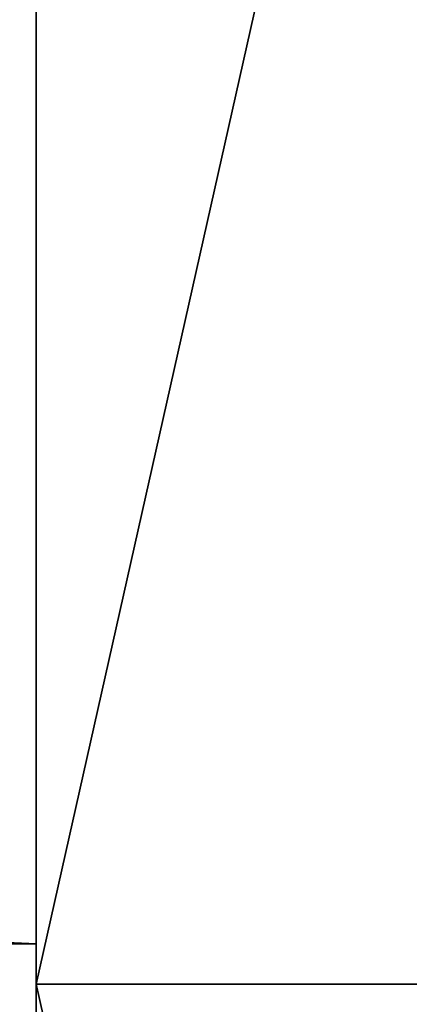
# Model space of a CAD drawing. Extents: x -18 to 253, y -62 to 121.
# Drawn here: x 144 to 146, y 24 to 30 of the extents above; entities that cross this region are included whole.
import ezdxf

# ---------------------------------------------------------------- set-up
doc = ezdxf.new("R2010")
doc.units = 0
doc.header["$LTSCALE"] = 0.3
doc.header["$MEASUREMENT"] = 0
for name, color, linetype in [('A-FURN-ATTRIBUTE-T', 7, 'Continuous'), ('AFURFR-P', 2, 'Continuous'), ('BANC', 5, 'Continuous'), ('DOSSIER', 3, 'Continuous'), ('EDGE', 1, 'Continuous'), ('SURFACE-H', 7, 'Continuous')]:
    doc.layers.add(name, color=color, linetype=linetype)
doc.styles.add('LOGIFLEX - Notes', font='ARIALN.TTF', dxfattribs={"height": 0.09375})

# ---------------------------------------------------------------- blocks, each defined once
blk = doc.blocks.new('3-2472WAVC')
at = {"layer": 'AFURFR-P'}
blk.add_point((72, 0, 29), dxfattribs=at)
at = {"layer": 'EDGE'}
mesh = blk.add_polyface(dxfattribs=at)
corners = [(43.9843, 0, 29), (43.9843, 0, 28), (43.2686, -0.0866, 29), (42, -0.75, 28), (41.4059, -1.1585, 28), (42, -0.75, 29), (40.7314, -1.4134, 28), (40.7314, -1.4134, 29), (40.0157, -1.5, 28), (40.0157, -1.5, 29), (41.4059, -1.1585, 29), (31.9843, -1.5, 28), (31.9843, -1.5, 29), (42.5941, -0.3415, 28), (42.5941, -0.3415, 29), (43.2686, -0.0866, 28), (31.2686, -1.4134, 29), (30, -0.75, 28), (29.4059, -0.3415, 28), (30, -0.75, 29), (28.7314, -0.0866, 28), (28.7314, -0.0866, 29), (28.0157, 0, 28), (28.0157, 0, 29), (29.4059, -0.3415, 29), (0, 0, 28), (0, 0, 29), (30.5941, -1.1585, 28), (30.5941, -1.1585, 29), (31.2686, -1.4134, 28), (72, 0, 28), (72, 0, 29), (72, -24, 28), (72, -24, 29), (0, -24, 28), (0, -24, 29)]
mesh.append_faces([[corners[k] for k in face] for face in [(3, 5, 13, 13), (17, 19, 27, 27)]], dxfattribs={"vtx0": -1, "vtx1": -1, "vtx2": -1})
mesh.append_faces([[corners[k] for k in face] for face in [(0, 1, 2, 2), (6, 7, 4, 4), (6, 8, 7, 7), (10, 5, 4, 4), (8, 11, 9, 9), (13, 14, 15, 15), (2, 15, 14, 14), (12, 11, 16, 16), (20, 21, 18, 18), (20, 22, 21, 21), (24, 19, 18, 18), (22, 25, 23, 23), (27, 28, 29, 29), (16, 29, 28, 28), (30, 1, 31, 31), (32, 30, 33, 33), (34, 32, 35, 35), (25, 34, 26, 26)]], dxfattribs={"vtx1": -1, "vtx2": -1})
mesh.append_faces([[corners[k] for k in face] for face in [(3, 4, 5, 5), (17, 18, 19, 19)]], dxfattribs={"vtx1": -1, "vtx2": -1, "vtx3": -1})
mesh.append_faces([[corners[k] for k in face] for face in [(8, 9, 7, 7), (7, 10, 4, 4), (11, 12, 9, 9), (5, 14, 13, 13), (1, 15, 2, 2), (22, 23, 21, 21), (21, 24, 18, 18), (25, 26, 23, 23), (19, 28, 27, 27), (11, 29, 16, 16), (1, 0, 31, 31), (30, 31, 33, 33), (32, 33, 35, 35), (34, 35, 26, 26)]], dxfattribs={"vtx2": -1, "vtx3": -1})
at = {"layer": 'SURFACE-H'}
mesh = blk.add_polyface(dxfattribs=at)
corners = [(43.2686, -0.0866, 29), (42.5941, -0.3415, 29), (43.9843, 0, 29), (42, -0.75, 29), (72, 0, 29), (40.7314, -1.4134, 29), (72, -24, 29), (41.4059, -1.1585, 29), (40.0157, -1.5, 29), (30.5941, -1.1585, 29), (30, -0.75, 29), (28.0157, 0, 29), (0, 0, 29), (31.2686, -1.4134, 29), (28.7314, -0.0866, 29), (29.4059, -0.3415, 29), (0, -24, 29), (31.9843, -1.5, 29)]
mesh.append_faces([[corners[k] for k in face] for face in [(4, 5, 6, 6), (5, 4, 7, 7), (2, 7, 4, 4), (9, 12, 13, 13), (13, 16, 17, 17), (6, 17, 16, 16), (15, 11, 10, 10)]], dxfattribs={"vtx0": -1, "vtx1": -1, "vtx2": -1})
mesh.append_faces([[corners[k] for k in face] for face in [(9, 11, 12, 12)]], dxfattribs={"vtx0": -1, "vtx2": -1, "vtx3": -1})
mesh.append_faces([[corners[k] for k in face] for face in [(0, 1, 2, 2), (14, 11, 15, 15)]], dxfattribs={"vtx1": -1, "vtx2": -1})
mesh.append_faces([[corners[k] for k in face] for face in [(1, 3, 2, 2), (3, 7, 2, 2), (5, 8, 6, 6), (9, 10, 11, 11), (12, 16, 13, 13), (8, 17, 6, 6)]], dxfattribs={"vtx1": -1, "vtx2": -1, "vtx3": -1})
mesh = blk.add_polyface(dxfattribs=at)
corners = [(41.4059, -1.1585, 28), (72, 0, 28), (40.7314, -1.4134, 28), (43.9843, 0, 28), (42, -0.75, 28), (43.2686, -0.0866, 28), (42.5941, -0.3415, 28), (31.9843, -1.5, 28), (0, -24, 28), (31.2686, -1.4134, 28), (40.0157, -1.5, 28), (72, -24, 28), (28.7314, -0.0866, 28), (29.4059, -0.3415, 28), (28.0157, 0, 28), (30, -0.75, 28), (30.5941, -1.1585, 28), (0, 0, 28)]
mesh.append_faces([[corners[k] for k in face] for face in [(0, 1, 2, 2), (1, 0, 3, 3), (7, 8, 9, 9), (8, 10, 11, 11), (2, 11, 10, 10), (14, 16, 17, 17), (9, 17, 16, 16), (6, 3, 4, 4)]], dxfattribs={"vtx0": -1, "vtx1": -1, "vtx2": -1})
mesh.append_faces([[corners[k] for k in face] for face in [(5, 3, 6, 6), (12, 13, 14, 14)]], dxfattribs={"vtx1": -1, "vtx2": -1})
mesh.append_faces([[corners[k] for k in face] for face in [(0, 4, 3, 3), (7, 10, 8, 8), (1, 11, 2, 2), (13, 15, 14, 14), (15, 16, 14, 14), (8, 17, 9, 9)]], dxfattribs={"vtx1": -1, "vtx2": -1, "vtx3": -1})
blk = doc.blocks.new('LV2472MSYS_THREEDVIEW_WAVC_____CONNECTIVITY_____No_____GROMMET_____NGR_____MGR_____MGRL_____QI_____No_____WAVC_____Wav')
blk.add_blockref('3-2472WAVC', (0, 0))
blk = doc.blocks.new('LV2472MSYS_THREEDVIEW_QI_____CONNECTIVITY_____No_____GROMMET_____NGR_____MGR_____MGRL_____QI_____No_____WAVC_____Wav')
blk.add_blockref('LV2472MSYS_THREEDVIEW_WAVC_____CONNECTIVITY_____No_____GROMMET_____NGR_____MGR_____MGRL_____QI_____No_____WAVC_____Wav', (0, 0))
blk = doc.blocks.new('LV2472MSYS_THREEDVIEW_CONNECT_____CONNECTIVITY_____No_____GROMMET_____NGR_____MGR_____MGRL_____QI_____No_____WAVC_____Wav')
blk.add_blockref('LV2472MSYS_THREEDVIEW_QI_____CONNECTIVITY_____No_____GROMMET_____NGR_____MGR_____MGRL_____QI_____No_____WAVC_____Wav', (0, 0))
blk = doc.blocks.new('LV2472MSYS_THREEDVIEW_MGR_____CONNECTIVITY_____No_____GROMMET_____NGR_____MGR_____MGRL_____QI_____No_____WAVC_____Wav')
blk.add_blockref('LV2472MSYS_THREEDVIEW_CONNECT_____CONNECTIVITY_____No_____GROMMET_____NGR_____MGR_____MGRL_____QI_____No_____WAVC_____Wav', (0, 0))
blk = doc.blocks.new('LV2472MSYS_THREEDVIEW_GR_____CONNECTIVITY_____No_____GROMMET_____NGR_____MGR_____MGRL_____QI_____No_____WAVC_____Wav')
blk.add_blockref('LV2472MSYS_THREEDVIEW_MGR_____CONNECTIVITY_____No_____GROMMET_____NGR_____MGR_____MGRL_____QI_____No_____WAVC_____Wav', (0, 0))
blk = doc.blocks.new('3_LV2472MSYS_____XI_____XO_____CONNECTIVITY_____No_____GROMMET_____NGR_____MGR_____MGRL_____QI_____No_____WAVC_____Wav')
blk.add_blockref('LV2472MSYS_THREEDVIEW_GR_____CONNECTIVITY_____No_____GROMMET_____NGR_____MGR_____MGRL_____QI_____No_____WAVC_____Wav', (0, 0))
at = {"layer": 'A-FURN-ATTRIBUTE-T', "style": 'LOGIFLEX - Notes'}
blk.add_attdef('CAPTG', (0, 1), '', height=2.5, dxfattribs=at)
at = {"layer": 'A-FURN-ATTRIBUTE-T', "style": 'LOGIFLEX - Notes', "flags": 1}
for tag in ['CAPPN', 'CAPMG', 'CAPMC', 'CAPQT', 'CAPDH']:
    blk.add_attdef(tag, (0, 0), '', height=0.001, dxfattribs=at)
blk = doc.blocks.new('3G-SIT-BD')
at = {"layer": 'AFURFR-P'}
for p in [(26.75, 0, 3.5), (26.75, 0, 12), (26.75, 0, 29)]:
    blk.add_point(p, dxfattribs=at)
at = {"layer": 'BANC'}
mesh = blk.add_polyface(dxfattribs=at)
corners = [(0, -6, 12), (26.75, -6, 12), (0, 0, 12), (26.75, 0, 12), (0, -6, 18), (26.75, -6, 18), (26.75, 0, 3.5), (26.75, -26.75, 18), (26.75, -26.75, 3.5), (0, -26.75, 18), (0, 0, 3.5), (0, -26.75, 3.5)]
mesh.append_faces([[corners[k] for k in face] for face in [(0, 1, 2, 2), (0, 4, 1, 1), (3, 1, 6, 6), (5, 7, 1, 1), (4, 9, 5, 5), (6, 8, 10, 10), (9, 11, 7, 7), (2, 10, 0, 0), (3, 6, 2, 2)]], dxfattribs={"vtx1": -1, "vtx2": -1})
mesh.append_faces([[corners[k] for k in face] for face in [(7, 8, 1, 1), (8, 6, 1, 1), (10, 11, 0, 0), (11, 9, 0, 0)]], dxfattribs={"vtx1": -1, "vtx2": -1, "vtx3": -1})
mesh.append_faces([[corners[k] for k in face] for face in [(1, 3, 2, 2), (4, 5, 1, 1), (9, 7, 5, 5), (8, 11, 10, 10), (11, 8, 7, 7), (9, 4, 0, 0), (6, 10, 2, 2)]], dxfattribs={"vtx2": -1, "vtx3": -1})
at = {"layer": 'DOSSIER'}
mesh = blk.add_polyface(dxfattribs=at)
corners = [(26.75, -6, 18), (26.75, -4.5333, 29), (0, -6, 18), (0, -4.5333, 29), (26.75, 0, 29), (0, 0, 29), (26.75, 0, 12), (0, 0, 12), (26.75, -6, 12), (0, -6, 12)]
mesh.append_faces([[corners[k] for k in face] for face in [(0, 6, 1, 1)]], dxfattribs={"vtx0": -1, "vtx1": -1, "vtx2": -1})
mesh.append_faces([[corners[k] for k in face] for face in [(0, 1, 2, 2), (4, 5, 1, 1), (4, 6, 5, 5), (8, 9, 6, 6), (8, 0, 9, 9), (9, 2, 7, 7), (4, 1, 6, 6), (8, 6, 0, 0)]], dxfattribs={"vtx1": -1, "vtx2": -1})
mesh.append_faces([[corners[k] for k in face] for face in [(2, 3, 7, 7)]], dxfattribs={"vtx1": -1, "vtx2": -1, "vtx3": -1})
mesh.append_faces([[corners[k] for k in face] for face in [(1, 3, 2, 2), (5, 3, 1, 1), (6, 7, 5, 5), (9, 7, 6, 6), (0, 2, 9, 9), (3, 5, 7, 7)]], dxfattribs={"vtx2": -1, "vtx3": -1})
blk = doc.blocks.new('3_SITBD_____XI_____XO_____BACK_____MEDIUMBACK_____CONNECTION_____No')
blk.add_blockref('3G-SIT-BD', (0, 0))
at = {"layer": 'A-FURN-ATTRIBUTE-T', "style": 'LOGIFLEX - Notes'}
blk.add_attdef('CAPTG', (0, 1), '', height=2.5, dxfattribs=at)
at = {"layer": 'A-FURN-ATTRIBUTE-T', "style": 'LOGIFLEX - Notes', "flags": 1}
for tag in ['CAPPN', 'CAPMG', 'CAPMC', 'CAPQT', 'CAPDH']:
    blk.add_attdef(tag, (0, 0), '', height=0.001, dxfattribs=at)

msp = doc.modelspace()

# ---------------------------------------------------------------- block references
at = {"xscale": -1}
for name, p, rotation in [('3_SITBD_____XI_____XO_____BACK_____MEDIUMBACK_____CONNECTION_____No', (143.6825, 50.6825), 90), ('3_LV2472MSYS_____XI_____XO_____CONNECTIVITY_____No_____GROMMET_____NGR_____MGR_____MGRL_____QI_____No_____WAVC_____Wav', (71.6825, 24.1825), 180)]:
    msp.add_blockref(name, p, dxfattribs=dict(at, rotation=rotation))
at = {"rotation": 90.00000000000001}
msp.add_blockref('3_SITBD_____XI_____XO_____BACK_____MEDIUMBACK_____CONNECTION_____No', (143.6825, -2.8175), dxfattribs=at)

doc.saveas('drawing.dxf')
